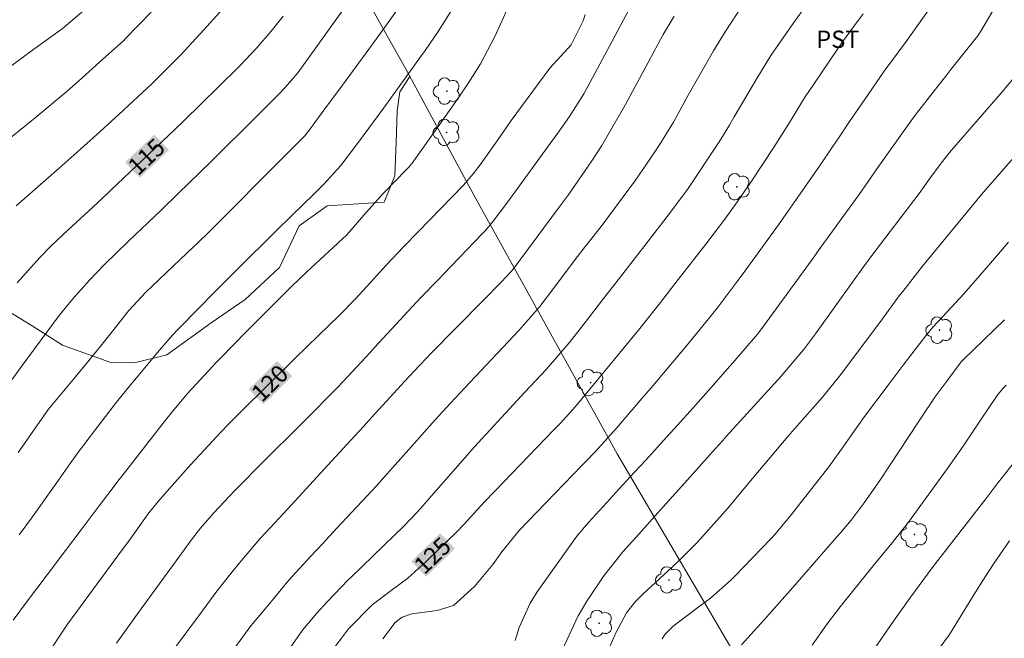
# Model space of a CAD drawing. Units: metres. Extents: x 294206 to 294721, y 1657170 to 1657739.
# Drawn here: x 294569 to 294654, y 1657509 to 1657562 of the extents above; entities that cross this region are included whole.
import ezdxf
from ezdxf.enums import TextEntityAlignment as Align

# ---------------------------------------------------------------- set-up
doc = ezdxf.new("R2010")
doc.units = ezdxf.units.M
doc.header["$MEASUREMENT"] = 0
for name, color, linetype, lineweight, true_color in [('Arvores_Isoladas', 7, 'Continuous', 18, 0x00ff33), ('Curvas_Intermediarias', 7, 'Continuous', 9, 0x783c14), ('Curvas_Mestras', 7, 'Continuous', 20, 0x783c14), ('Topon_Cultura', 7, 'Continuous', 9, 0x00ff33), ('Topon_Curvas_Mestras', 7, 'Continuous', 9, 0x783c14), ('Vegetacao', 7, 'Orla8', 9, 0x00ff33)]:
    doc.layers.add(name, color=color, linetype=linetype, lineweight=lineweight, true_color=true_color)
doc.layers.add('Cerca', color=8, linetype='Cerca', lineweight=20)
doc.layers.add('Topon_Curvas_Mestras_Masc', color=255, linetype='Continuous', lineweight=9)
doc.styles.add('Arial', font='arial.ttf', dxfattribs={"height": 1.5})
doc.styles.get("Standard").update_dxf_attribs({"font": 'arial.ttf'})
doc.linetypes.add('Cerca', pattern='A,10,0,["X",Standard,S=1,R=0,X=0,Y=-0.5],0.1', length=10.1)
doc.linetypes.add('Orla8', pattern='A,6,-0.5,["V",Standard,S=1,R=0,X=-0.5,Y=-1],-0.5,6,-0.5,["V",Standard,S=1,R=0,X=-0.5,Y=-1],-0.5', length=14)

# ---------------------------------------------------------------- blocks, each defined once
blk = doc.blocks.new('Arvore')
at = {"layer": 'Arvores_Isoladas'}
blk.add_lwpolyline([(-0.718, 0.493, 0.872324), (-0.722, -0.551, 0.862983), (0.284, -0.827, 0.900105), (0.89, 0.029, 0.863155), (0.262, 0.861, 0.882486)], format="xyb", close=True, dxfattribs=at)
blk.add_circle((0, 0), 0.0286, dxfattribs=at)

msp = doc.modelspace()

# ---------------------------------------------------------------- linework, layer by layer
at = {"layer": 'Cerca', "flags": 128}
msp.add_lwpolyline([(294580.083, 1657597.68), (294602.511, 1657557.726), (294608.229, 1657547.094), (294620.676, 1657524.622), (294630.789, 1657507.389), (294638.015, 1657495.449), (294642.464, 1657489.032), (294628.135, 1657486.059), (294607.954, 1657480.968), (294603.149, 1657479.661)], dxfattribs=at)
at = {"layer": 'Curvas_Intermediarias', "flags": 128}
for points, elevation in [([(294603.862, 1657566.097), (294600.875, 1657561.891), (294600.46, 1657561.309), (294599.623, 1657560.151), (294598.355, 1657558.422), (294596.703, 1657556.183), (294595.66, 1657554.756), (294594.013, 1657552.503), (294593.646, 1657552.08), (294591.911, 1657550.331), (294591.544, 1657549.962), (294585.977, 1657544.364), (294585.516, 1657543.904), (294584.348, 1657542.768), (294584.111, 1657542.543), (294580.523, 1657539.147), (294579.917, 1657538.557), (294578.489, 1657536.996), (294576.97, 1657535.096), (294575.935, 1657533.806), (294574.534, 1657532.089), (294573.837, 1657531.252), (294571.538, 1657528.483), (294570.778, 1657527.413), (294569.675, 1657525.81), (294568.916, 1657524.727)], 117), ([(294588.239, 1657564.933), (294584.964, 1657561.263), (294584.309, 1657560.54), (294582.973, 1657559.118), (294581.859, 1657557.98), (294580.431, 1657556.58), (294578.479, 1657554.763), (294577.988, 1657554.312), (294575.968, 1657552.46), (294573.771, 1657550.477), (294572.463, 1657549.324), (294568.748, 1657546.058)], 114), ([(294597.752, 1657564.086), (294594.642, 1657559.727), (294593.073, 1657557.562), (294591.997, 1657556.294), (294591.421, 1657555.695), (294589.617, 1657553.891), (294585.53, 1657549.835), (294582.744, 1657547.11), (294581.238, 1657545.66), (294578.445, 1657543.006), (294576.39, 1657540.975), (294575.088, 1657539.628), (294573.653, 1657538.027), (294572.448, 1657536.575), (294569.263, 1657532.261), (294567.923, 1657530.37)], 116), ([(294648.342, 1657564.085), (294645.645, 1657560.266), (294643.742, 1657557.684), (294642.044, 1657555.229), (294640.757, 1657553.336), (294639.902, 1657552.072), (294639.275, 1657551.143), (294638.218, 1657549.584), (294634.609, 1657544.412), (294631.706, 1657540.406), (294631.138, 1657539.632), (294629.393, 1657537.341), (294628.705, 1657536.471), (294626.653, 1657533.961), (294623.604, 1657530.325), (294622.992, 1657529.601), (294620.616, 1657526.84), (294618.77, 1657524.803), (294618.013, 1657524.004), (294617.632, 1657523.607), (294612.221, 1657517.999), (294610.723, 1657516.157), (294609.927, 1657515.065), (294608.348, 1657513.165), (294606.527, 1657511.519), (294605.13, 1657511.066), (294602.942, 1657510.803), (294602.086, 1657510.508), (294601.492, 1657510.042), (294600.437, 1657508.633)], 126), ([(294574.783, 1657563.101), (294572.72, 1657561.364), (294571.924, 1657560.791), (294569.942, 1657559.374), (294565.634, 1657556.181)], 112), ([(294611.183, 1657563.061), (294610.729, 1657562.075), (294610.07, 1657560.625), (294608.868, 1657558.326), (294607.831, 1657556.68), (294606.936, 1657555.376), (294605.285, 1657553.016), (294603.118, 1657549.957), (294603.046, 1657549.859), (294602.66, 1657549.393), (294602.494, 1657549.217), (294600.433, 1657547.104), (294598.78, 1657545.24), (294597.311, 1657543.559), (294593.841, 1657540.312), (294592.549, 1657539.074), (294588.366, 1657534.895), (294587.785, 1657534.311), (294586.062, 1657532.542), (294585.359, 1657531.804), (294583.552, 1657529.822), (294582.381, 1657528.436), (294581.533, 1657527.372), (294577.904, 1657522.721), (294577.654, 1657522.399), (294576.657, 1657521.108), (294575.919, 1657520.133), (294574.369, 1657518.063), (294573.006, 1657516.251), (294571.422, 1657514.155), (294569.65, 1657511.808), (294568.479, 1657510.237)], 119), ([(294606.637, 1657563.394), (294605.207, 1657561.136), (294604.071, 1657559.483), (294603.684, 1657558.938), (294600.526, 1657554.538), (294598.337, 1657551.56), (294596.789, 1657549.542), (294595.336, 1657547.931), (294594.488, 1657547.081), (294592.523, 1657545.181), (294591.228, 1657543.918), (294590.363, 1657543.069), (294588.644, 1657541.361), (294587.789, 1657540.502), (294585.75, 1657538.441), (294584.584, 1657537.258), (294582.754, 1657535.39), (294582.267, 1657534.878), (294581.102, 1657533.546), (294579.277, 1657531.353), (294578.651, 1657530.602), (294577.414, 1657529.088), (294577.114, 1657528.702), (294574.847, 1657525.743), (294574.636, 1657525.466), (294574.22, 1657524.905), (294573.409, 1657523.77), (294572.197, 1657522.048), (294571.488, 1657521.046), (294570.058, 1657519.05), (294569.014, 1657517.612)], 118), ([(294631.6, 1657563.52), (294630.017, 1657561.095), (294629.003, 1657559.453), (294626.821, 1657555.611), (294625.541, 1657553.291), (294624.33, 1657551.342), (294623.205, 1657549.665), (294622.249, 1657548.283), (294619.278, 1657544.263), (294617.94, 1657542.557), (294617.059, 1657541.412), (294615.258, 1657539.018), (294613.98, 1657537.354), (294612.182, 1657535.28), (294609.857, 1657532.806), (294607.939, 1657530.799), (294606.269, 1657529.002), (294604.954, 1657527.553), (294601.97, 1657524.212), (294600.786, 1657522.874), (294600.484, 1657522.537), (294599.929, 1657521.925), (294596.434, 1657518.17), (294595.233, 1657516.866), (294594.17, 1657515.742), (294592.306, 1657513.691), (294590.97, 1657512.074), (294590.27, 1657511.227), (294589.03, 1657509.739), (294587.631, 1657507.864)], 123), ([(294637.061, 1657563.454), (294635.93, 1657561.895), (294634.604, 1657560.006), (294633.961, 1657559.038), (294632.738, 1657557.06), (294632.442, 1657556.56), (294630.793, 1657553.748), (294630.367, 1657553.03), (294629.5, 1657551.604), (294626.743, 1657547.479), (294625.77, 1657546.161), (294625.275, 1657545.508), (294623.056, 1657542.62), (294620.355, 1657539.132), (294619.503, 1657538.039), (294617.92, 1657535.974), (294616.531, 1657534.207), (294614.577, 1657531.935), (294612.696, 1657529.942), (294608.338, 1657525.223), (294604.644, 1657521.003), (294603.671, 1657519.903), (294602.986, 1657519.155), (294602.032, 1657518.179), (294601.574, 1657517.723), (294601.481, 1657517.633), (294597.658, 1657513.934), (294597.474, 1657513.758), (294595.619, 1657511.831), (294594.725, 1657510.844), (294593.491, 1657509.37), (294592.016, 1657507.267)], 124), ([(294580.422, 1657562.812), (294578.165, 1657560.487), (294578.042, 1657560.362), (294575.958, 1657558.463), (294574.138, 1657556.838), (294573.141, 1657555.98), (294570.373, 1657553.669), (294567.226, 1657551.115)], 113), ([(294577.413, 1657508.24), (294579.089, 1657510.578), (294582.812, 1657515.7), (294583.87, 1657517.164), (294584.668, 1657518.2), (294585.814, 1657519.513), (294587.637, 1657521.437), (294587.92, 1657521.726), (294589.962, 1657523.813), (294590.582, 1657524.432), (294592.842, 1657526.664), (294593.605, 1657527.422), (294596.554, 1657530.425), (294597.364, 1657531.271), (294599.353, 1657533.419), (294599.749, 1657533.849), (294603.724, 1657538.131), (294605.2, 1657539.672), (294605.692, 1657540.185), (294609.01, 1657543.631), (294609.294, 1657543.936), (294609.962, 1657544.733), (294611.137, 1657546.291), (294614.895, 1657551.436), (294615.455, 1657552.215), (294616.564, 1657553.784), (294617.787, 1657555.733), (294618.347, 1657556.738), (294620.242, 1657560.294), (294620.505, 1657560.788), (294621.656, 1657562.943)], 121), ([(294625.614, 1657562.45), (294624.659, 1657560.871), (294623.348, 1657558.436), (294623.017, 1657557.819), (294621.406, 1657554.814), (294619.34, 1657551.279), (294618.483, 1657549.936), (294616.44, 1657546.989), (294615.93, 1657546.29), (294615.673, 1657545.943), (294611.693, 1657540.589), (294611.517, 1657540.37), (294610.644, 1657539.458), (294609.075, 1657537.852), (294604.543, 1657533.251), (294604.215, 1657532.916), (294603.566, 1657532.241), (294602.289, 1657530.871), (294601.973, 1657530.525), (294599.479, 1657527.782), (294598.759, 1657526.992), (294597.315, 1657525.415), (294596.346, 1657524.362), (294592.831, 1657520.53), (294592.21, 1657519.864), (294590.682, 1657518.218), (294589.84, 1657517.29), (294588.209, 1657515.388), (294587.42, 1657514.415), (294586.098, 1657512.744), (294584.574, 1657510.713), (294582.39, 1657507.773)], 122), ([(294611.866, 1657508.496), (294612.199, 1657509.605), (294613.166, 1657511.708), (294613.765, 1657512.701), (294617.194, 1657517.5), (294618.197, 1657518.687), (294619.768, 1657520.411), (294620.822, 1657521.554), (294622.176, 1657523.021), (294623.109, 1657524.036), (294624.964, 1657526.077), (294625.886, 1657527.102), (294627.232, 1657528.605), (294629.197, 1657530.821), (294630.172, 1657531.935), (294630.658, 1657532.495), (294632.806, 1657534.975), (294633.095, 1657535.341), (294637.745, 1657541.749), (294638.044, 1657542.161), (294639.511, 1657544.196), (294640.407, 1657545.41), (294641.578, 1657547.036), (294643.202, 1657549.363), (294645.624, 1657552.776), (294646.436, 1657553.89), (294648.184, 1657556.15), (294649.073, 1657557.269), (294649.518, 1657557.828), (294651.705, 1657560.574), (294651.76, 1657560.645), (294652.107, 1657561.164), (294653.135, 1657562.904)], 127), ([(294615.707, 1657507.221), (294617.313, 1657510.616), (294618.045, 1657511.872), (294619.524, 1657514.079), (294621.178, 1657516.163), (294622.555, 1657517.685), (294623.242, 1657518.447), (294624.92, 1657520.329), (294626.254, 1657521.826), (294627.948, 1657523.73), (294629.177, 1657525.093), (294629.794, 1657525.772), (294630.102, 1657526.112), (294634.87, 1657531.369), (294635.139, 1657531.668), (294636.789, 1657533.609), (294637.807, 1657535.006), (294639.622, 1657537.524), (294642.117, 1657540.998), (294642.297, 1657541.245), (294642.603, 1657541.654), (294646.757, 1657547.135), (294647.046, 1657547.519), (294647.616, 1657548.291), (294648.672, 1657549.737), (294649.539, 1657550.833), (294649.765, 1657551.1), (294653.969, 1657555.95), (294654.802, 1657556.941)], 128), ([(294617.982, 1657503.333), (294620.599, 1657509.195), (294620.755, 1657509.53), (294621.495, 1657510.881), (294622.255, 1657511.853), (294622.685, 1657512.297), (294622.909, 1657512.511), (294625.447, 1657514.859), (294626.175, 1657515.547), (294627.592, 1657516.962), (294630.273, 1657519.939), (294631.915, 1657521.933), (294635.432, 1657526.12), (294636.032, 1657526.807), (294638.41, 1657529.509), (294639.889, 1657531.331), (294643.383, 1657535.965), (294644.738, 1657537.833), (294645.14, 1657538.38), (294645.344, 1657538.651), (294647.07, 1657540.855), (294652.154, 1657547.048), (294653.909, 1657549.062), (294656.628, 1657552.138)], 129), ([(294631.425, 1657508.11), (294633.351, 1657510.243), (294635.846, 1657513.076), (294639.665, 1657517.446), (294639.973, 1657517.801), (294640.885, 1657518.878), (294642.028, 1657520.37), (294643.364, 1657522.323), (294647.541, 1657528.651), (294647.734, 1657528.94), (294648.129, 1657529.511), (294649.157, 1657530.912), (294650.386, 1657532.563), (294650.563, 1657532.753), (294654.128, 1657536.208)], 131), ([(294637.527, 1657508.077), (294638.828, 1657509.912), (294639.93, 1657511.4), (294642.804, 1657514.949), (294644.445, 1657516.92), (294645.842, 1657518.723), (294649.138, 1657523.232), (294650.564, 1657525.296), (294651.09, 1657526.065), (294652.126, 1657527.613), (294653.509, 1657529.666), (294654.01, 1657530.269), (294654.282, 1657530.552)], 132), ([(294654.894, 1657523.778), (294653.317, 1657521.764), (294652.791, 1657521.077), (294652.526, 1657520.735), (294648.376, 1657515.403), (294647.882, 1657514.759), (294645.969, 1657512.137), (294644.563, 1657510.15), (294641.263, 1657505.387)], 133), ([(294635.437, 1657481.757), (294635.262, 1657486.01), (294635.017, 1657486.194), (294634.987, 1657486.469), (294635.261, 1657487.232), (294636.759, 1657488.608), (294638.246, 1657491.254), (294638.569, 1657492.152), (294639.098, 1657493.44), (294639.858, 1657495.074), (294640.415, 1657496.192), (294641.632, 1657498.369), (294642.323, 1657499.474), (294645.302, 1657503.619), (294647.055, 1657505.843), (294649.381, 1657509.014), (294649.941, 1657509.889), (294651.499, 1657512.428), (294652.278, 1657513.677), (294653.231, 1657515.15), (294654.584, 1657517.102)], 134)]:
    msp.add_lwpolyline(points, dxfattribs=dict(at, elevation=elevation))
at = {"layer": 'Curvas_Mestras', "flags": 128}
for points, elevation in [([(294568.84, 1657539.397), (294570.803, 1657541.587), (294571.75, 1657542.568), (294573.23, 1657543.98), (294575.342, 1657545.913), (294576.269, 1657546.777), (294576.729, 1657547.211), (294576.959, 1657547.429), (294580.763, 1657551.03), (294582.492, 1657552.689), (294583.18, 1657553.357), (294584.788, 1657554.922), (294586.136, 1657556.244), (294588.042, 1657558.143), (294589.535, 1657559.72), (294590.781, 1657561.162), (294591.806, 1657562.443)], 115), ([(294617.916, 1657562.588), (294617.747, 1657562.06), (294616.706, 1657559.974), (294614.864, 1657557.952), (294611.516, 1657553.444), (294610.497, 1657551.954), (294608.834, 1657549.594), (294608.234, 1657548.815), (294607.397, 1657547.857), (294603.48, 1657543.822), (294602.233, 1657542.543), (294600.724, 1657540.932), (294599.611, 1657539.706), (294598.053, 1657538.015), (294596.613, 1657536.537), (294594.858, 1657534.842), (294592.839, 1657532.876), (294588.213, 1657528.314), (294587.153, 1657527.249), (294586.373, 1657526.435), (294586.116, 1657526.16), (294583.826, 1657523.699), (294581.992, 1657521.635), (294581.012, 1657520.488), (294580.208, 1657519.506), (294578.528, 1657517.162), (294577.905, 1657516.309), (294573.192, 1657509.882), (294571.375, 1657507.161)], 120), ([(294641.936, 1657562.663), (294641.17, 1657561.638), (294640.158, 1657560.227), (294639.664, 1657559.513), (294637.166, 1657555.848), (294636.951, 1657555.524), (294635.477, 1657553.113), (294634.176, 1657551.06), (294633.29, 1657549.703), (294632.17, 1657548.026), (294630.872, 1657546.148), (294629.979, 1657544.915), (294628.347, 1657542.758), (294625.959, 1657539.688), (294624.412, 1657537.712), (294623.96, 1657537.131), (294622.411, 1657535.169), (294622.234, 1657534.953), (294617.358, 1657529.058), (294616.834, 1657528.44), (294615.743, 1657527.24), (294615.184, 1657526.654), (294610.127, 1657521.426), (294609.184, 1657520.435), (294607.429, 1657518.51), (294606.8, 1657517.852), (294604.358, 1657515.485), (294604.172, 1657515.307), (294602.594, 1657513.883), (294601.15, 1657512.805), (294599.508, 1657511.56), (294597.468, 1657509.499), (294596.854, 1657508.684), (294594.7, 1657505.846)], 125), ([(294654.488, 1657542.93), (294652.774, 1657540.912), (294650.629, 1657538.449), (294648.792, 1657536.461), (294647.943, 1657535.577), (294647.303, 1657534.789), (294646.055, 1657533.149), (294645.398, 1657532.284), (294644.083, 1657530.555), (294642.05, 1657527.853), (294640.804, 1657526.101), (294640.196, 1657525.233), (294638.971, 1657523.503), (294635.717, 1657519.358), (294634.477, 1657517.859), (294634.083, 1657517.412), (294633.919, 1657517.239), (294630.811, 1657514.026), (294630.482, 1657513.696), (294628.741, 1657512.15), (294628.003, 1657511.582), (294625.627, 1657509.821), (294625.448, 1657509.679), (294624.818, 1657509.019), (294624.567, 1657508.639)], 130)]:
    msp.add_lwpolyline(points, dxfattribs=dict(at, elevation=elevation))
at = {"layer": 'Topon_Curvas_Mestras_Masc'}
for points in [[(294579.42, 1657548.483, 115), (294581.951, 1657550.879, 115), (294578.16, 1657549.814, 115), (294580.692, 1657552.21, 115)], [(294590.125, 1657528.899, 120), (294592.595, 1657531.335, 120), (294588.838, 1657530.204, 120), (294591.308, 1657532.64, 120)], [(294604.161, 1657514.003, 125), (294606.663, 1657516.43, 125), (294602.885, 1657515.318, 125), (294605.387, 1657517.745, 125)]]:
    msp.add_solid(points, dxfattribs=at)
at = {"layer": 'Vegetacao', "flags": 128}
msp.add_lwpolyline([(294602.774, 1657557.237), (294601.91, 1657555.915), (294601.664, 1657554.264), (294601.591, 1657551.528), (294601.468, 1657548.645), (294600.556, 1657546.378), (294595.628, 1657546.057), (294593.189, 1657544.332), (294591.513, 1657540.734), (294588.532, 1657537.949), (294585.6, 1657535.953), (294581.756, 1657533.168), (294579.095, 1657532.502), (294576.828, 1657532.551), (294572.762, 1657534.005), (294570.125, 1657535.68), (294567.538, 1657537.281), (294564.95, 1657539.277), (294563.668, 1657540.016), (294562.067, 1657537.897), (294562.067, 1657537.034), (294561.895, 1657534.102), (294561.846, 1657532.278), (294560.639, 1657531.243), (294559.752, 1657530.603), (294553.715, 1657528.433), (294553.542, 1657527.053), (294553.222, 1657524.589), (294552.409, 1657523.308), (294551.424, 1657522.938), (294550.118, 1657522.79), (294549.304, 1657522.79), (294546.791, 1657523.209), (294545.041, 1657524.268), (294544.252, 1657526.904), (294544.08, 1657529.098), (294542.995, 1657531.882), (294541.344, 1657533.385), (294537.721, 1657535.06), (294536.465, 1657536.267), (294536.119, 1657538.091), (294537.795, 1657539.027), (294540.382, 1657540.334), (294543.364, 1657542.207), (294547.084, 1657544.524), (294549.647, 1657544.573), (294552.998, 1657544.081), (294554.945, 1657544.598), (294554.402, 1657548.566), (294556.102, 1657550.414), (294557.285, 1657552.164), (294557.285, 1657553.149), (294555.239, 1657553.396), (294552.554, 1657552.681), (294549.129, 1657550.364), (294547.01, 1657550.216), (294544.521, 1657551.645), (294542.13, 1657552.827), (294538.952, 1657548.761), (294535.429, 1657544.054), (294530.871, 1657538.632), (294526.337, 1657533.63), (294523.701, 1657528.405), (294519.857, 1657525.596), (294514.289, 1657524.338), (294511.701, 1657524.979), (294510.001, 1657527.048), (294507.659, 1657528.403), (294506.625, 1657526.999), (294506.625, 1657523.352), (294506.453, 1657521.43), (294502.979, 1657520.074), (294500.366, 1657520.566), (294497.262, 1657520.738), (294496.424, 1657519.999), (294496.4, 1657513.691), (294494.824, 1657506.84), (294492.261, 1657503.39), (294488.295, 1657496.663), (294486.719, 1657491.29), (294486.473, 1657486.116), (294487.533, 1657481.311), (294489.727, 1657477.147), (294492.191, 1657473.352), (294493.769, 1657469.656), (294496.997, 1657464.531), (294501.31, 1657458.962), (294504.711, 1657454.577), (294508.038, 1657451.768), (294510.281, 1657449.378), (294509.123, 1657446.988), (294506.783, 1657443.611), (294506.758, 1657441.714), (294508.582, 1657441.64), (294511.44, 1657441.641), (294513.436, 1657443.464), (294516.688, 1657446.175), (294518.487, 1657447.654), (294520.754, 1657449.798), (294522.035, 1657449.108), (294522.873, 1657447.112), (294523.982, 1657447.531), (294524.918, 1657449.207), (294525.386, 1657452.509), (294525.385, 1657456.477), (294524.572, 1657458.99), (294524.843, 1657461.158), (294525.015, 1657461.972), (294526.814, 1657461.996), (294528.219, 1657461.75), (294531.496, 1657459.73), (294535.266, 1657458.622), (294536.08, 1657457.045), (294536.08, 1657451.426), (294535.86, 1657444.872), (294535.86, 1657440.239), (294536.526, 1657436.567), (294539.532, 1657433.882), (294541.652, 1657431.689), (294543.377, 1657431.32), (294545.373, 1657431.443), (294547.221, 1657433.538), (294547.935, 1657435.115), (294549.487, 1657438.491), (294550.817, 1657441.473), (294551.211, 1657444.454), (294553.281, 1657446.106), (294555.154, 1657446.87), (294557.913, 1657447.807), (294560.796, 1657449.236), (294564.147, 1657452.391), (294565.872, 1657454.707), (294567.596, 1657458.157), (294568.458, 1657461.632), (294570.749, 1657466.56), (294571.76, 1657468.409), (294573.878, 1657471.834), (294574.987, 1657473.732), (294576.12, 1657477.674), (294577.45, 1657480.311), (294579.2, 1657481.445), (294582.009, 1657481.445), (294584.103, 1657481.248), (294586.198, 1657480.411), (294586.026, 1657478.513), (294584.597, 1657476.443), (294584.893, 1657474.694), (294587.234, 1657475.409), (294588.86, 1657477.651), (294590.116, 1657481.496), (294590.978, 1657483.689), (294591.791, 1657485.389), (294594.921, 1657485.981), (294597.73, 1657485.242), (294599.874, 1657483.69), (294603.25, 1657482.409), (294606.527, 1657483.001), (294610.272, 1657485.49), (294613.771, 1657485.712), (294616.531, 1657484.357), (294618.331, 1657481.252)], dxfattribs=at)

# ---------------------------------------------------------------- block references
at = {"layer": 'Arvores_Isoladas'}
for p in [(294605.961, 1657555.979), (294605.937, 1657552.406), (294631.023, 1657547.703), (294648.52, 1657535.31), (294618.384, 1657530.772), (294646.353, 1657517.642), (294625.162, 1657513.721), (294619.125, 1657509.975)]:
    msp.add_blockref('Arvore', p, dxfattribs=at)

# ---------------------------------------------------------------- texts
at = {"layer": 'Topon_Cultura', "style": 'Arial'}
msp.add_text('PST', height=1.5, dxfattribs=at).set_placement((294637.872, 1657559.704))
at = {"layer": 'Topon_Curvas_Mestras', "style": 'Arial'}
for s, rotation, p in [('115', 43.42678, (294579.997, 1657550.304, 115)), ('120', 44.59717, (294590.664, 1657530.731, 120)), ('125', 44.12266, (294604.715, 1657515.831, 125))]:
    msp.add_text(s, height=1.5, rotation=rotation, dxfattribs=at).set_placement(p, align=Align.MIDDLE_CENTER)

doc.saveas('drawing.dxf')
